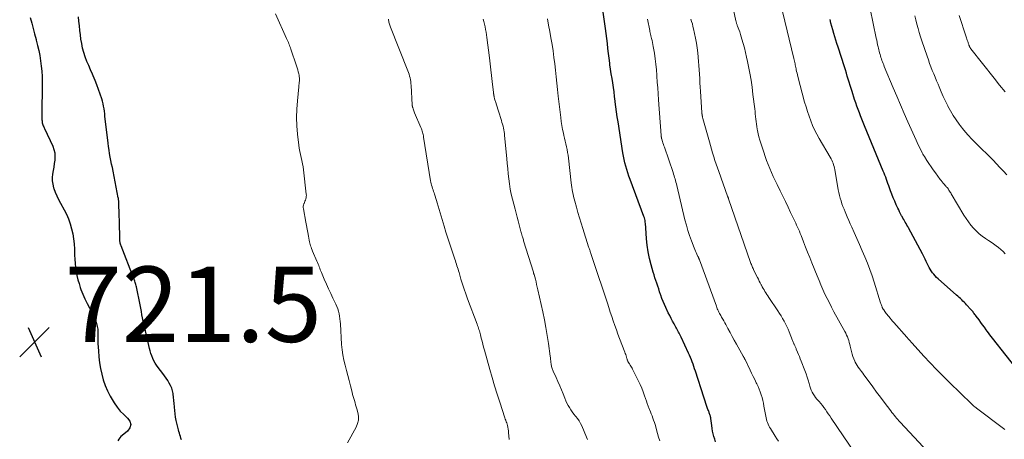
# Model space of a CAD drawing. Units: feet. Extents: x 2020000 to 2025000, y 535000 to 540000.
# Drawn here: x 2021203 to 2021464, y 537421 to 537533 of the extents above; entities that cross this region are included whole.
import ezdxf

# ---------------------------------------------------------------- set-up
doc = ezdxf.new("R2010")
doc.units = ezdxf.units.FT
doc.header["$LTSCALE"] = 100
doc.header["$MEASUREMENT"] = 0
for name, color, linetype, lineweight in [('CONTOUR INDEX', 32, 'Continuous', 25), ('CONTOUR INTERMEDIATE', 40, 'Continuous', 15), ('SPOT ELEVATION', 7, 'Continuous', 15)]:
    doc.layers.add(name, color=color, linetype=linetype, lineweight=lineweight)
doc.styles.add('slant', font='romans.shx', dxfattribs={"oblique": 14.999978})

# ---------------------------------------------------------------- blocks, each defined once
blk = doc.blocks.new('SPOT')
at = {"layer": 'SPOT ELEVATION', "lineweight": 25}
for p, q in [((-3.95, -3.95), (3.86, 3.85)), ((-1.67, 3.81), (1.74, -3.97))]:
    blk.add_line(p, q, dxfattribs=at)

msp = doc.modelspace()

# ---------------------------------------------------------------- linework, layer by layer
at = {"layer": 'CONTOUR INDEX', "flags": 128}
for points, elevation in [([(2021387.78, 537420.52), (2021387.53, 537421.2), (2021387.3, 537421.9), (2021387.13, 537422.62), (2021386.97, 537423.34), (2021386.84, 537424.06), (2021386.74, 537424.79), (2021386.53, 537426.66), (2021386.49, 537426.88), (2021386.45, 537427.09), (2021386.4, 537427.31), (2021386.34, 537427.52), (2021386.27, 537427.73), (2021386.19, 537427.94), (2021386.11, 537428.14), (2021386.03, 537428.35), (2021385.96, 537428.5), (2021385.85, 537428.79), (2021385.74, 537429.07), (2021385.63, 537429.36), (2021385.53, 537429.64), (2021385.36, 537430.16), (2021385.18, 537430.7), (2021385, 537431.25), (2021384.83, 537431.8), (2021384.65, 537432.35), (2021382.41, 537439.27), (2021382.21, 537439.87), (2021382.01, 537440.48), (2021381.8, 537441.08), (2021381.6, 537441.68), (2021381.38, 537442.28), (2021381.14, 537442.88), (2021380.89, 537443.46), (2021380.63, 537444.04), (2021378.65, 537448.29), (2021378.49, 537448.63), (2021378.32, 537448.96), (2021378.15, 537449.3), (2021377.97, 537449.63), (2021377.79, 537449.96), (2021377.61, 537450.29), (2021377.42, 537450.62), (2021377.24, 537450.95), (2021376.79, 537451.76), (2021376.38, 537452.5), (2021375.99, 537453.24), (2021375.61, 537453.99), (2021375.23, 537454.74), (2021374.57, 537456.09), (2021374.2, 537456.9), (2021373.85, 537457.72), (2021373.54, 537458.55), (2021373.24, 537459.38), (2021373.18, 537459.59), (2021372.93, 537460.33), (2021372.69, 537461.07), (2021372.44, 537461.81), (2021372.19, 537462.55), (2021371.94, 537463.29), (2021371.7, 537464.03), (2021371.47, 537464.78), (2021371.24, 537465.52), (2021370.68, 537467.43), (2021370.23, 537469.15), (2021369.87, 537470.88), (2021369.63, 537472.63), (2021369.46, 537474.39), (2021369.3, 537477.29), (2021369.27, 537477.67), (2021369.24, 537478.05), (2021369.19, 537478.43), (2021369.14, 537478.8), (2021369.08, 537479.18), (2021369, 537479.54), (2021368.89, 537479.91), (2021368.77, 537480.27), (2021365.12, 537490.13), (2021364.81, 537490.99), (2021364.52, 537491.86), (2021364.24, 537492.73), (2021363.98, 537493.61), (2021363.75, 537494.49), (2021363.54, 537495.38), (2021363.36, 537496.28), (2021363.2, 537497.18), (2021361.92, 537505.4), (2021361.72, 537506.71), (2021361.53, 537508.03), (2021361.35, 537509.35), (2021361.19, 537510.68), (2021361.16, 537510.9), (2021361.01, 537512.11), (2021360.86, 537513.32), (2021360.68, 537514.53), (2021360.5, 537515.73), (2021360.32, 537516.94), (2021360.13, 537518.14), (2021359.96, 537519.35), (2021359.78, 537520.55), (2021359.72, 537520.95), (2021359.54, 537522.26), (2021359.37, 537523.57), (2021359.22, 537524.88), (2021359.09, 537526.19), (2021358.95, 537527.51), (2021358.8, 537528.82), (2021358.63, 537530.13), (2021358.45, 537531.43), (2021358, 537534.52)], 740), ([(2021206.13, 537533.08), (2021206.51, 537531.62), (2021206.9, 537530.17), (2021207.29, 537528.71), (2021207.69, 537527.26), (2021207.74, 537527.05), (2021208.09, 537525.69), (2021208.4, 537524.34), (2021208.66, 537522.97), (2021208.89, 537521.59), (2021209.06, 537520.21), (2021209.19, 537518.82), (2021209.26, 537517.43), (2021209.28, 537516.04), (2021209.22, 537506.73), (2021209.22, 537506.46), (2021209.22, 537506.19), (2021209.24, 537505.92), (2021209.25, 537505.65), (2021209.28, 537505.39), (2021209.33, 537505.12), (2021209.4, 537504.87), (2021209.48, 537504.61), (2021209.59, 537504.35), (2021209.7, 537504.1), (2021209.81, 537503.85), (2021209.92, 537503.6), (2021212.09, 537498.98), (2021212.42, 537498.09), (2021212.63, 537497.18), (2021212.69, 537496.25), (2021212.64, 537495.3), (2021212.63, 537495.23), (2021212.49, 537494.31), (2021212.35, 537493.38), (2021212.2, 537492.46), (2021212.04, 537491.54), (2021211.95, 537490.62), (2021211.95, 537489.71), (2021212.09, 537488.82), (2021212.32, 537487.93), (2021212.4, 537487.69), (2021212.77, 537486.7), (2021213.17, 537485.73), (2021213.63, 537484.78), (2021214.12, 537483.84), (2021215.09, 537482.09), (2021215.71, 537480.87), (2021216.26, 537479.63), (2021216.71, 537478.34), (2021217.1, 537477.03), (2021217.39, 537475.7), (2021217.63, 537474.36), (2021217.77, 537473), (2021217.85, 537471.64), (2021217.88, 537470.05), (2021217.93, 537468.95), (2021218.01, 537467.85), (2021218.14, 537466.76), (2021218.3, 537465.67), (2021218.51, 537464.59), (2021218.76, 537463.51), (2021219.06, 537462.46), (2021219.4, 537461.41), (2021219.57, 537460.93), (2021220.06, 537459.67), (2021220.59, 537458.42), (2021221.18, 537457.2), (2021221.82, 537456.01), (2021222.5, 537454.8), (2021222.86, 537454.09), (2021223.19, 537453.38), (2021223.46, 537452.64), (2021223.71, 537451.89), (2021223.88, 537451.13), (2021224.02, 537450.35), (2021224.07, 537449.57), (2021224.08, 537448.79), (2021224.07, 537448.45), (2021224.05, 537447.49), (2021224.06, 537446.54), (2021224.11, 537445.58), (2021224.18, 537444.63), (2021224.32, 537443.03), (2021224.51, 537441.48), (2021224.76, 537439.94), (2021225.1, 537438.42), (2021225.5, 537436.9), (2021226, 537435.43), (2021226.59, 537433.99), (2021227.29, 537432.6), (2021228.07, 537431.25), (2021228.35, 537430.82), (2021229.13, 537429.71), (2021229.98, 537428.66), (2021230.92, 537427.7), (2021231.93, 537426.79), (2021232.5, 537425.93), (2021232.75, 537425.07), (2021232.5, 537424.21), (2021231.93, 537423.34), (2021230.5, 537422.17), (2021230.17, 537421.86), (2021229.87, 537421.53), (2021229.61, 537421.17), (2021229.37, 537420.78)], 720), ([(2021246.21, 537421.06), (2021246.07, 537421.49), (2021245.92, 537421.92), (2021245.78, 537422.36), (2021245.65, 537422.8), (2021245.53, 537423.24), (2021245.43, 537423.68), (2021244.85, 537426.17), (2021244.67, 537427.05), (2021244.52, 537427.92), (2021244.42, 537428.8), (2021244.34, 537429.69), (2021244.34, 537429.8), (2021244.28, 537430.63), (2021244.2, 537431.47), (2021244.11, 537432.3), (2021244, 537433.12), (2021243.97, 537433.28), (2021243.82, 537434.02), (2021243.62, 537434.73), (2021243.33, 537435.42), (2021242.99, 537436.09), (2021242.59, 537436.73), (2021242.18, 537437.37), (2021241.75, 537437.98), (2021241.29, 537438.59), (2021240.02, 537440.22), (2021239.62, 537440.79), (2021239.24, 537441.38), (2021238.9, 537441.99), (2021238.6, 537442.63), (2021238.34, 537443.28), (2021238.1, 537443.94), (2021237.9, 537444.61), (2021237.72, 537445.29), (2021236.65, 537449.93), (2021236.46, 537450.78), (2021236.27, 537451.64), (2021236.09, 537452.5), (2021235.92, 537453.36), (2021235.75, 537454.22), (2021235.59, 537455.08), (2021235.41, 537455.94), (2021235.24, 537456.8), (2021234.27, 537461.58), (2021234.2, 537461.89), (2021234.13, 537462.2), (2021234.04, 537462.51), (2021233.95, 537462.81), (2021233.86, 537463.12), (2021233.75, 537463.42), (2021233.64, 537463.72), (2021233.53, 537464.01), (2021230.2, 537472.46), (2021230.12, 537472.7), (2021230.05, 537472.94), (2021229.99, 537473.18), (2021229.95, 537473.43), (2021229.92, 537473.68), (2021229.9, 537473.93), (2021229.89, 537474.18), (2021229.88, 537474.43), (2021229.85, 537476.07), (2021229.83, 537477.14), (2021229.8, 537478.2), (2021229.77, 537479.27), (2021229.74, 537480.34), (2021229.59, 537484.2), (2021229.59, 537484.33), (2021229.58, 537484.47), (2021229.56, 537484.6), (2021229.55, 537484.73), (2021229.53, 537484.87), (2021229.51, 537485), (2021229.48, 537485.13), (2021229.46, 537485.26), (2021228.07, 537492.33), (2021227.89, 537493.26), (2021227.71, 537494.18), (2021227.53, 537495.11), (2021227.35, 537496.03), (2021227.18, 537496.96), (2021227.02, 537497.89), (2021226.89, 537498.82), (2021226.77, 537499.75), (2021226.02, 537506.17), (2021225.94, 537506.84), (2021225.86, 537507.51), (2021225.77, 537508.19), (2021225.69, 537508.86), (2021225.58, 537509.53), (2021225.45, 537510.19), (2021225.28, 537510.84), (2021225.09, 537511.49), (2021224.69, 537512.7), (2021224.26, 537513.94), (2021223.81, 537515.18), (2021223.31, 537516.39), (2021222.79, 537517.6), (2021222.59, 537518.05), (2021222.09, 537519.18), (2021221.62, 537520.31), (2021221.16, 537521.45), (2021220.73, 537522.61), (2021220.35, 537523.77), (2021220.02, 537524.95), (2021219.77, 537526.15), (2021219.57, 537527.36), (2021219.43, 537528.47), (2021219.29, 537529.67), (2021219.15, 537530.87), (2021219.02, 537532.07), (2021218.9, 537533.27)], 720), ([(2021468.37, 537438.82), (2021461.17, 537448.01), (2021460.82, 537448.47), (2021460.47, 537448.92), (2021460.12, 537449.38), (2021459.78, 537449.85), (2021459.51, 537450.23), (2021459.03, 537450.88), (2021458.55, 537451.54), (2021458.07, 537452.19), (2021457.59, 537452.85), (2021456.85, 537453.86), (2021456.68, 537454.08), (2021456.52, 537454.31), (2021456.34, 537454.53), (2021456.17, 537454.75), (2021456, 537454.97), (2021455.82, 537455.18), (2021455.63, 537455.4), (2021455.45, 537455.6), (2021454.29, 537456.86), (2021453.98, 537457.2), (2021453.66, 537457.53), (2021453.34, 537457.85), (2021453.01, 537458.17), (2021452.68, 537458.49), (2021452.34, 537458.8), (2021452, 537459.11), (2021451.66, 537459.41), (2021446.74, 537463.75), (2021446.33, 537464.13), (2021445.95, 537464.52), (2021445.59, 537464.94), (2021445.24, 537465.37), (2021444.92, 537465.82), (2021444.62, 537466.28), (2021444.36, 537466.76), (2021444.11, 537467.26), (2021443.94, 537467.63), (2021443.61, 537468.32), (2021443.28, 537469), (2021442.94, 537469.68), (2021442.59, 537470.35), (2021438.9, 537477.27), (2021438.69, 537477.64), (2021438.49, 537478.02), (2021438.27, 537478.39), (2021438.05, 537478.76), (2021437.84, 537479.13), (2021437.62, 537479.5), (2021437.41, 537479.87), (2021437.21, 537480.25), (2021437.07, 537480.49), (2021436.81, 537480.99), (2021436.55, 537481.5), (2021436.3, 537482.01), (2021436.06, 537482.52), (2021435.66, 537483.41), (2021435.25, 537484.32), (2021434.86, 537485.25), (2021434.49, 537486.18), (2021434.14, 537487.12), (2021433.86, 537487.9), (2021433.65, 537488.45), (2021433.45, 537489.01), (2021433.26, 537489.57), (2021433.06, 537490.12), (2021432.86, 537490.68), (2021432.66, 537491.23), (2021432.44, 537491.78), (2021432.22, 537492.33), (2021427.26, 537504.38), (2021426.91, 537505.24), (2021426.56, 537506.1), (2021426.21, 537506.96), (2021425.87, 537507.82), (2021425.54, 537508.69), (2021425.21, 537509.56), (2021424.91, 537510.43), (2021424.62, 537511.31), (2021423.95, 537513.44), (2021423.7, 537514.25), (2021423.44, 537515.07), (2021423.19, 537515.89), (2021422.94, 537516.71), (2021422.68, 537517.53), (2021422.43, 537518.35), (2021422.17, 537519.16), (2021421.91, 537519.98), (2021420.23, 537525.25), (2021419.94, 537526.16), (2021419.66, 537527.06), (2021419.39, 537527.97), (2021419.13, 537528.88), (2021418.87, 537529.8), (2021418.61, 537530.71), (2021418.35, 537531.62), (2021418.1, 537532.54)], 760)]:
    msp.add_lwpolyline(points, dxfattribs=dict(at, elevation=elevation))
at = {"layer": 'CONTOUR INTERMEDIATE', "flags": 128}
for points, elevation in [([(2021290.22, 537420.2), (2021292.52, 537424.36), (2021292.9, 537425.31), (2021293.13, 537426.28), (2021293.13, 537427.27), (2021292.97, 537428.28), (2021292.7, 537429.22), (2021292.54, 537429.78), (2021292.38, 537430.33), (2021292.21, 537430.88), (2021292.04, 537431.43), (2021291.87, 537431.98), (2021291.71, 537432.53), (2021291.56, 537433.09), (2021291.42, 537433.64), (2021291.01, 537435.37), (2021290.67, 537436.74), (2021290.32, 537438.1), (2021289.96, 537439.45), (2021289.58, 537440.81), (2021289.24, 537442.17), (2021288.96, 537443.54), (2021288.77, 537444.92), (2021288.64, 537446.32), (2021288.32, 537451.77), (2021288.26, 537452.45), (2021288.2, 537453.12), (2021288.11, 537453.79), (2021288, 537454.46), (2021287.85, 537455.12), (2021287.67, 537455.77), (2021287.43, 537456.39), (2021287.16, 537457.01), (2021286.37, 537458.59), (2021285.77, 537459.84), (2021285.18, 537461.09), (2021284.62, 537462.35), (2021284.07, 537463.61), (2021283.32, 537465.41), (2021283.16, 537465.79), (2021283.01, 537466.16), (2021282.86, 537466.54), (2021282.72, 537466.92), (2021282.58, 537467.29), (2021282.43, 537467.67), (2021282.27, 537468.04), (2021282.11, 537468.41), (2021280.96, 537471.04), (2021280.81, 537471.39), (2021280.67, 537471.75), (2021280.55, 537472.11), (2021280.44, 537472.48), (2021280.35, 537472.85), (2021280.25, 537473.23), (2021280.17, 537473.6), (2021280.09, 537473.98), (2021279.87, 537475.08), (2021279.69, 537476.01), (2021279.51, 537476.94), (2021279.34, 537477.87), (2021279.16, 537478.8), (2021278.53, 537482.31), (2021278.5, 537482.65), (2021278.5, 537482.99), (2021278.57, 537483.33), (2021278.68, 537483.66), (2021278.7, 537483.7), (2021278.83, 537484.01), (2021278.95, 537484.31), (2021279.06, 537484.62), (2021279.17, 537484.94), (2021279.25, 537485.25), (2021279.3, 537485.57), (2021279.31, 537485.9), (2021279.3, 537486.22), (2021278.57, 537492.63), (2021278.45, 537493.46), (2021278.32, 537494.29), (2021278.14, 537495.11), (2021277.95, 537495.92), (2021277.75, 537496.73), (2021277.58, 537497.55), (2021277.44, 537498.37), (2021277.32, 537499.2), (2021276.97, 537502.09), (2021276.78, 537504.32), (2021276.69, 537506.55), (2021276.75, 537508.78), (2021276.92, 537511.01), (2021277.32, 537514.71), (2021277.36, 537515.09), (2021277.4, 537515.48), (2021277.44, 537515.86), (2021277.47, 537516.24), (2021277.49, 537516.63), (2021277.48, 537517.01), (2021277.44, 537517.39), (2021277.37, 537517.77), (2021277.3, 537518.11), (2021277.16, 537518.65), (2021277.02, 537519.19), (2021276.86, 537519.73), (2021276.69, 537520.27), (2021275.22, 537524.64), (2021275.1, 537525), (2021274.97, 537525.36), (2021274.83, 537525.72), (2021274.69, 537526.07), (2021274.55, 537526.43), (2021274.4, 537526.78), (2021274.25, 537527.13), (2021274.09, 537527.48), (2021271.11, 537534.08)], 724), ([(2021446.48, 537415.19), (2021436.71, 537425.69), (2021436.38, 537426.05), (2021436.05, 537426.41), (2021435.73, 537426.78), (2021435.42, 537427.15), (2021435.11, 537427.53), (2021434.8, 537427.91), (2021434.5, 537428.3), (2021434.21, 537428.69), (2021432.47, 537431), (2021431.46, 537432.35), (2021430.46, 537433.69), (2021429.46, 537435.04), (2021428.47, 537436.4), (2021427.08, 537438.3), (2021426.78, 537438.7), (2021426.48, 537439.11), (2021426.17, 537439.5), (2021425.87, 537439.9), (2021425.57, 537440.3), (2021425.29, 537440.72), (2021425.04, 537441.15), (2021424.8, 537441.59), (2021424.65, 537441.9), (2021424.37, 537442.52), (2021424.13, 537443.15), (2021423.93, 537443.79), (2021423.76, 537444.44), (2021423.47, 537445.83), (2021423.35, 537446.34), (2021423.21, 537446.85), (2021423.06, 537447.35), (2021422.88, 537447.85), (2021422.69, 537448.34), (2021422.48, 537448.82), (2021422.26, 537449.3), (2021422.01, 537449.77), (2021419.14, 537455.02), (2021418.52, 537456.18), (2021417.92, 537457.35), (2021417.34, 537458.52), (2021416.77, 537459.71), (2021416.23, 537460.91), (2021415.7, 537462.11), (2021415.18, 537463.32), (2021414.68, 537464.54), (2021413.28, 537468.02), (2021412.73, 537469.41), (2021412.17, 537470.8), (2021411.62, 537472.18), (2021411.07, 537473.57), (2021410.42, 537475.24), (2021410.19, 537475.79), (2021409.97, 537476.35), (2021409.74, 537476.89), (2021409.5, 537477.44), (2021409.26, 537477.99), (2021409.01, 537478.53), (2021408.76, 537479.07), (2021408.5, 537479.61), (2021407.65, 537481.38), (2021406.97, 537482.8), (2021406.28, 537484.22), (2021405.6, 537485.64), (2021404.91, 537487.05), (2021404.06, 537488.81), (2021403.56, 537489.85), (2021403.07, 537490.9), (2021402.6, 537491.95), (2021402.14, 537493.01), (2021401.7, 537494.07), (2021401.28, 537495.15), (2021400.89, 537496.23), (2021400.52, 537497.32), (2021399.75, 537499.74), (2021399.5, 537500.57), (2021399.27, 537501.4), (2021399.07, 537502.25), (2021398.89, 537503.09), (2021398.82, 537503.46), (2021398.71, 537504.13), (2021398.6, 537504.8), (2021398.51, 537505.48), (2021398.44, 537506.15), (2021398.37, 537506.83), (2021398.3, 537507.5), (2021398.22, 537508.18), (2021398.14, 537508.85), (2021397.68, 537512.69), (2021397.43, 537514.56), (2021397.16, 537516.42), (2021396.84, 537518.27), (2021396.5, 537520.12), (2021396.26, 537521.38), (2021396, 537522.59), (2021395.72, 537523.81), (2021395.42, 537525.02), (2021395.09, 537526.22), (2021394.77, 537527.32), (2021394.58, 537527.97), (2021394.38, 537528.61), (2021394.16, 537529.24), (2021393.93, 537529.87), (2021393.59, 537530.78), (2021393.52, 537530.95), (2021393.46, 537531.13), (2021393.4, 537531.31), (2021393.34, 537531.48), (2021393.29, 537531.66), (2021393.24, 537531.84), (2021393.19, 537532.02), (2021393.15, 537532.2), (2021392.51, 537535.15)], 752), ([(2021464.41, 537423.73), (2021463.69, 537424.26), (2021457.29, 537429.14), (2021457.15, 537429.25), (2021457.02, 537429.35), (2021456.88, 537429.46), (2021456.74, 537429.56), (2021456.61, 537429.67), (2021456.47, 537429.77), (2021456.34, 537429.88), (2021456.21, 537429.99), (2021456.18, 537430.02), (2021456.03, 537430.14), (2021455.89, 537430.27), (2021455.75, 537430.4), (2021455.61, 537430.53), (2021449.73, 537436.27), (2021448, 537437.98), (2021446.3, 537439.71), (2021444.63, 537441.47), (2021442.97, 537443.25), (2021439.85, 537446.67), (2021439.77, 537446.75), (2021439.7, 537446.84), (2021439.62, 537446.92), (2021439.55, 537447.01), (2021439.43, 537447.16), (2021439.34, 537447.26), (2021439.03, 537447.6), (2021438.89, 537447.75), (2021438.75, 537447.91), (2021438.61, 537448.07), (2021438.47, 537448.22), (2021435.04, 537452.13), (2021434.69, 537452.53), (2021434.35, 537452.93), (2021434, 537453.34), (2021433.66, 537453.74), (2021433.42, 537454.03), (2021433.21, 537454.29), (2021433, 537454.56), (2021432.79, 537454.83), (2021432.59, 537455.1), (2021432.33, 537455.47), (2021432.26, 537455.57), (2021432.2, 537455.66), (2021432.14, 537455.76), (2021432.09, 537455.85), (2021432.03, 537455.95), (2021431.98, 537456.06), (2021431.93, 537456.16), (2021431.89, 537456.27), (2021431.8, 537456.5), (2021431.72, 537456.72), (2021431.64, 537456.95), (2021431.56, 537457.18), (2021431.49, 537457.4), (2021429.79, 537462.85), (2021429.23, 537464.54), (2021428.64, 537466.22), (2021428.01, 537467.89), (2021427.34, 537469.54), (2021427.32, 537469.58), (2021426.63, 537471.21), (2021425.93, 537472.82), (2021425.22, 537474.44), (2021424.5, 537476.05), (2021423.88, 537477.43), (2021423.47, 537478.35), (2021423.07, 537479.26), (2021422.67, 537480.18), (2021422.28, 537481.1), (2021422.1, 537481.53), (2021421.81, 537482.24), (2021421.53, 537482.96), (2021421.27, 537483.68), (2021421.03, 537484.4), (2021420.8, 537485.14), (2021420.61, 537485.87), (2021420.44, 537486.62), (2021420.29, 537487.37), (2021419.38, 537492.71), (2021419.29, 537493.14), (2021419.19, 537493.56), (2021419.06, 537493.98), (2021418.92, 537494.4), (2021418.76, 537494.8), (2021418.58, 537495.2), (2021418.38, 537495.59), (2021418.17, 537495.98), (2021415.26, 537500.98), (2021414.63, 537502.12), (2021414.03, 537503.28), (2021413.5, 537504.46), (2021413, 537505.66), (2021412.54, 537506.89), (2021412.12, 537508.12), (2021411.74, 537509.36), (2021411.38, 537510.61), (2021409.57, 537517.42), (2021409.46, 537517.87), (2021409.35, 537518.32), (2021409.25, 537518.77), (2021409.15, 537519.23), (2021409.1, 537519.46), (2021409.03, 537519.8), (2021408.96, 537520.14), (2021408.89, 537520.48), (2021408.82, 537520.82), (2021408.75, 537521.16), (2021408.68, 537521.5), (2021408.6, 537521.84), (2021408.52, 537522.18), (2021405.47, 537534.71)], 756), ([(2021464.52, 537470.38), (2021463.97, 537470.97), (2021463.38, 537471.52), (2021462.75, 537472.04), (2021462.1, 537472.52), (2021461.45, 537473), (2021460.78, 537473.47), (2021460.11, 537473.92), (2021459.3, 537474.45), (2021458.44, 537475.06), (2021457.62, 537475.72), (2021456.85, 537476.44), (2021456.11, 537477.2), (2021455.43, 537478.01), (2021454.78, 537478.85), (2021454.18, 537479.72), (2021453.61, 537480.61), (2021450.25, 537486.28), (2021450.1, 537486.53), (2021449.95, 537486.78), (2021449.79, 537487.03), (2021449.63, 537487.27), (2021449.47, 537487.52), (2021449.38, 537487.64), (2021449.3, 537487.76), (2021449.2, 537487.87), (2021449.11, 537487.98), (2021449.01, 537488.09), (2021448.91, 537488.2), (2021448.81, 537488.3), (2021448.71, 537488.41), (2021448.34, 537488.82), (2021448.06, 537489.14), (2021447.79, 537489.47), (2021447.53, 537489.8), (2021447.27, 537490.14), (2021446.02, 537491.86), (2021445.44, 537492.67), (2021444.88, 537493.48), (2021444.33, 537494.3), (2021443.79, 537495.14), (2021443.11, 537496.2), (2021442.92, 537496.51), (2021442.74, 537496.82), (2021442.56, 537497.13), (2021442.4, 537497.45), (2021442.1, 537498.03), (2021441.79, 537498.64), (2021441.49, 537499.26), (2021441.2, 537499.88), (2021440.92, 537500.5), (2021438.74, 537505.4), (2021437.75, 537507.65), (2021436.77, 537509.91), (2021435.8, 537512.17), (2021434.85, 537514.44), (2021432.47, 537520.12), (2021432.32, 537520.51), (2021432.16, 537520.9), (2021432.01, 537521.29), (2021431.87, 537521.68), (2021431.73, 537522.08), (2021431.6, 537522.47), (2021431.47, 537522.87), (2021431.35, 537523.27), (2021431.35, 537523.29), (2021431.23, 537523.7), (2021431.12, 537524.12), (2021431.02, 537524.53), (2021430.92, 537524.95), (2021430.85, 537525.28), (2021430.72, 537525.87), (2021430.6, 537526.45), (2021430.47, 537527.04), (2021430.35, 537527.62), (2021428.73, 537535.39)], 764), ([(2021333.1, 537421.13), (2021332.92, 537422.97), (2021332.86, 537423.43), (2021332.79, 537423.89), (2021332.7, 537424.35), (2021332.59, 537424.8), (2021332.41, 537425.49), (2021332.38, 537425.6), (2021332.34, 537425.7), (2021332.3, 537425.81), (2021332.26, 537425.92), (2021332.22, 537426.02), (2021332.18, 537426.13), (2021332.14, 537426.23), (2021332.09, 537426.34), (2021332.08, 537426.38), (2021332.03, 537426.51), (2021331.98, 537426.63), (2021331.94, 537426.76), (2021331.89, 537426.89), (2021330.55, 537430.97), (2021329.85, 537433.15), (2021329.17, 537435.33), (2021328.53, 537437.52), (2021327.91, 537439.72), (2021326.52, 537444.82), (2021326.3, 537445.62), (2021326.09, 537446.42), (2021325.88, 537447.22), (2021325.68, 537448.02), (2021325.46, 537448.9), (2021325.37, 537449.26), (2021325.27, 537449.62), (2021325.16, 537449.98), (2021325.05, 537450.33), (2021324.94, 537450.69), (2021324.82, 537451.04), (2021324.69, 537451.39), (2021324.56, 537451.74), (2021322.04, 537458.44), (2021321.56, 537459.73), (2021321.11, 537461.04), (2021320.69, 537462.35), (2021320.29, 537463.67), (2021319.78, 537465.42), (2021319.65, 537465.87), (2021319.51, 537466.32), (2021319.37, 537466.77), (2021319.23, 537467.22), (2021319.09, 537467.66), (2021318.95, 537468.11), (2021318.8, 537468.55), (2021318.65, 537469), (2021317.85, 537471.31), (2021317.31, 537472.91), (2021316.78, 537474.52), (2021316.28, 537476.13), (2021315.8, 537477.75), (2021313.99, 537483.92), (2021313.82, 537484.5), (2021313.64, 537485.07), (2021313.46, 537485.64), (2021313.27, 537486.21), (2021313.16, 537486.55), (2021313.02, 537486.94), (2021312.89, 537487.34), (2021312.76, 537487.74), (2021312.63, 537488.14), (2021312.52, 537488.55), (2021312.41, 537488.95), (2021312.32, 537489.36), (2021312.25, 537489.78), (2021310.39, 537501.35), (2021310.33, 537501.67), (2021310.27, 537502), (2021310.2, 537502.32), (2021310.12, 537502.64), (2021310.02, 537502.96), (2021309.92, 537503.27), (2021309.81, 537503.58), (2021309.68, 537503.89), (2021308.01, 537507.8), (2021307.9, 537508.05), (2021307.8, 537508.31), (2021307.7, 537508.57), (2021307.61, 537508.84), (2021307.49, 537509.18), (2021307.46, 537509.27), (2021307.44, 537509.36), (2021307.42, 537509.46), (2021307.4, 537509.55), (2021307.39, 537509.65), (2021307.38, 537509.74), (2021307.37, 537509.84), (2021307.36, 537509.93), (2021307.08, 537515.07), (2021307.04, 537515.57), (2021306.99, 537516.07), (2021306.9, 537516.56), (2021306.8, 537517.05), (2021306.68, 537517.54), (2021306.54, 537518.02), (2021306.38, 537518.49), (2021306.2, 537518.96), (2021301.61, 537530.56), (2021301.52, 537530.82), (2021301.43, 537531.07), (2021301.34, 537531.33), (2021301.26, 537531.6), (2021301.19, 537531.86), (2021301.14, 537532.13), (2021301.09, 537532.4), (2021301.06, 537532.67)], 728), ([(2021353.86, 537421.15), (2021353.6, 537421.76), (2021352.3, 537424.72), (2021351.97, 537425.39), (2021351.6, 537426.03), (2021351.18, 537426.65), (2021350.72, 537427.24), (2021350.65, 537427.32), (2021350.22, 537427.86), (2021349.8, 537428.41), (2021349.4, 537428.99), (2021349.03, 537429.57), (2021348.68, 537430.17), (2021348.35, 537430.78), (2021348.06, 537431.41), (2021347.79, 537432.05), (2021347.34, 537433.19), (2021346.9, 537434.28), (2021346.45, 537435.38), (2021345.98, 537436.46), (2021345.51, 537437.55), (2021344.76, 537439.24), (2021344.66, 537439.48), (2021344.56, 537439.71), (2021344.48, 537439.95), (2021344.39, 537440.19), (2021344.32, 537440.44), (2021344.26, 537440.68), (2021344.21, 537440.93), (2021344.18, 537441.18), (2021344.14, 537441.52), (2021344.08, 537441.94), (2021344.03, 537442.37), (2021343.98, 537442.79), (2021343.92, 537443.21), (2021343.46, 537446.59), (2021343.15, 537448.7), (2021342.8, 537450.8), (2021342.41, 537452.89), (2021341.97, 537454.98), (2021340.68, 537460.84), (2021340.52, 537461.54), (2021340.35, 537462.24), (2021340.18, 537462.94), (2021340, 537463.63), (2021339.67, 537464.86), (2021339.64, 537464.94), (2021339.62, 537465.02), (2021339.6, 537465.11), (2021339.58, 537465.19), (2021339.55, 537465.27), (2021339.53, 537465.35), (2021339.5, 537465.43), (2021339.48, 537465.51), (2021336.9, 537473.86), (2021336.82, 537474.11), (2021336.75, 537474.35), (2021336.67, 537474.6), (2021336.59, 537474.84), (2021336.54, 537475.02), (2021336.49, 537475.18), (2021336.45, 537475.33), (2021336.4, 537475.49), (2021336.36, 537475.65), (2021336.32, 537475.81), (2021336.28, 537475.97), (2021336.23, 537476.12), (2021336.19, 537476.28), (2021335.72, 537478.05), (2021335.44, 537479.09), (2021335.17, 537480.14), (2021334.9, 537481.18), (2021334.63, 537482.22), (2021333.94, 537484.91), (2021333.63, 537486.24), (2021333.36, 537487.57), (2021333.15, 537488.92), (2021332.97, 537490.27), (2021332.83, 537491.63), (2021332.69, 537492.99), (2021332.56, 537494.35), (2021332.43, 537495.71), (2021331.85, 537501.76), (2021331.8, 537502.26), (2021331.73, 537502.76), (2021331.64, 537503.26), (2021331.54, 537503.75), (2021331.43, 537504.25), (2021331.3, 537504.74), (2021331.16, 537505.22), (2021331.02, 537505.71), (2021330.22, 537508.21), (2021330.04, 537508.78), (2021329.86, 537509.35), (2021329.69, 537509.93), (2021329.51, 537510.51), (2021329.28, 537511.28), (2021329.22, 537511.47), (2021329.17, 537511.66), (2021329.12, 537511.86), (2021329.08, 537512.05), (2021329.05, 537512.2), (2021329.03, 537512.32), (2021329, 537512.45), (2021328.98, 537512.58), (2021328.97, 537512.7), (2021328.95, 537512.83), (2021328.94, 537512.96), (2021328.92, 537513.08), (2021328.91, 537513.21), (2021328.57, 537516.1), (2021328.39, 537517.67), (2021328.2, 537519.24), (2021328.02, 537520.81), (2021327.82, 537522.38), (2021327.16, 537527.81), (2021327.06, 537528.51), (2021326.95, 537529.21), (2021326.83, 537529.91), (2021326.69, 537530.6), (2021326.53, 537531.29), (2021326.37, 537531.99), (2021326.21, 537532.68)], 732), ([(2021373, 537420.74), (2021372.68, 537421.72), (2021372.39, 537422.7), (2021372.11, 537423.68), (2021371.9, 537424.5), (2021371.73, 537425.08), (2021371.55, 537425.65), (2021371.36, 537426.22), (2021371.15, 537426.79), (2021370.93, 537427.35), (2021370.71, 537427.91), (2021370.48, 537428.47), (2021370.26, 537429.04), (2021370.17, 537429.26), (2021369.91, 537429.94), (2021369.66, 537430.62), (2021369.42, 537431.3), (2021369.18, 537431.99), (2021368.96, 537432.69), (2021368.59, 537433.72), (2021368.2, 537434.73), (2021367.76, 537435.73), (2021367.29, 537436.72), (2021365.77, 537439.75), (2021365.62, 537440.02), (2021365.47, 537440.29), (2021365.31, 537440.56), (2021365.15, 537440.83), (2021364.93, 537441.17), (2021364.87, 537441.26), (2021364.82, 537441.35), (2021364.76, 537441.44), (2021364.7, 537441.53), (2021364.64, 537441.62), (2021364.59, 537441.71), (2021364.55, 537441.8), (2021364.5, 537441.9), (2021364.47, 537441.98), (2021364.42, 537442.13), (2021364.37, 537442.27), (2021364.32, 537442.41), (2021364.28, 537442.56), (2021364.17, 537442.95), (2021364.07, 537443.28), (2021363.97, 537443.62), (2021363.85, 537443.95), (2021363.73, 537444.29), (2021362.34, 537447.89), (2021361.9, 537449.05), (2021361.47, 537450.22), (2021361.06, 537451.38), (2021360.65, 537452.56), (2021360.25, 537453.73), (2021359.86, 537454.91), (2021359.47, 537456.09), (2021359.09, 537457.27), (2021357.81, 537461.28), (2021357.65, 537461.79), (2021357.48, 537462.31), (2021357.3, 537462.82), (2021357.13, 537463.34), (2021356.95, 537463.85), (2021356.77, 537464.37), (2021356.6, 537464.88), (2021356.42, 537465.4), (2021354.72, 537470.48), (2021354.64, 537470.7), (2021354.57, 537470.93), (2021354.49, 537471.15), (2021354.42, 537471.38), (2021354.35, 537471.6), (2021354.27, 537471.82), (2021354.2, 537472.05), (2021354.13, 537472.27), (2021352.57, 537477.13), (2021352.13, 537478.53), (2021351.7, 537479.93), (2021351.29, 537481.34), (2021350.88, 537482.75), (2021350.43, 537484.38), (2021350.27, 537484.98), (2021350.12, 537485.58), (2021349.99, 537486.18), (2021349.86, 537486.79), (2021349.75, 537487.4), (2021349.65, 537488.01), (2021349.57, 537488.63), (2021349.49, 537489.24), (2021348.77, 537495.75), (2021348.67, 537496.51), (2021348.55, 537497.28), (2021348.42, 537498.04), (2021348.26, 537498.8), (2021348.1, 537499.55), (2021347.93, 537500.31), (2021347.75, 537501.06), (2021347.58, 537501.81), (2021347.45, 537502.36), (2021347.22, 537503.39), (2021347.02, 537504.43), (2021346.86, 537505.47), (2021346.73, 537506.52), (2021346.08, 537512.25), (2021345.89, 537513.96), (2021345.7, 537515.66), (2021345.52, 537517.37), (2021345.33, 537519.08), (2021345.14, 537520.79), (2021344.93, 537522.5), (2021344.69, 537524.2), (2021344.44, 537525.9), (2021344.43, 537525.94), (2021344.15, 537527.65), (2021343.85, 537529.37), (2021343.52, 537531.07), (2021343.18, 537532.77)], 736), ([(2021404.45, 537420.67), (2021404.01, 537421.32), (2021403.59, 537421.97), (2021402.3, 537424), (2021402.08, 537424.38), (2021401.87, 537424.77), (2021401.69, 537425.18), (2021401.53, 537425.59), (2021401.39, 537426.01), (2021401.26, 537426.44), (2021401.16, 537426.87), (2021401.07, 537427.31), (2021400.6, 537429.97), (2021400.46, 537430.73), (2021400.29, 537431.49), (2021400.09, 537432.24), (2021399.88, 537432.99), (2021399.63, 537433.73), (2021399.36, 537434.46), (2021399.05, 537435.17), (2021398.72, 537435.88), (2021398.57, 537436.16), (2021398.15, 537437.01), (2021397.73, 537437.85), (2021397.32, 537438.69), (2021396.91, 537439.54), (2021395.57, 537442.32), (2021395.51, 537442.43), (2021395.46, 537442.54), (2021395.4, 537442.65), (2021395.35, 537442.76), (2021395.29, 537442.87), (2021395.23, 537442.98), (2021395.18, 537443.09), (2021395.12, 537443.2), (2021393.31, 537446.44), (2021392.74, 537447.46), (2021392.18, 537448.48), (2021391.62, 537449.5), (2021391.06, 537450.53), (2021390.49, 537451.58), (2021390.22, 537452.08), (2021389.94, 537452.58), (2021389.67, 537453.08), (2021389.38, 537453.58), (2021389.16, 537453.98), (2021388.99, 537454.28), (2021388.83, 537454.58), (2021388.67, 537454.89), (2021388.52, 537455.2), (2021388.37, 537455.51), (2021388.23, 537455.82), (2021388.1, 537456.14), (2021387.98, 537456.46), (2021383.47, 537468.8), (2021383.43, 537468.91), (2021383.39, 537469.02), (2021383.35, 537469.13), (2021383.3, 537469.24), (2021383.26, 537469.35), (2021383.21, 537469.46), (2021383.16, 537469.56), (2021383.11, 537469.67), (2021382.81, 537470.28), (2021382.61, 537470.69), (2021382.43, 537471.11), (2021382.25, 537471.53), (2021382.08, 537471.95), (2021381.38, 537473.83), (2021380.89, 537475.21), (2021380.43, 537476.6), (2021380.03, 537478), (2021379.66, 537479.41), (2021377.48, 537488.51), (2021377.37, 537488.94), (2021377.26, 537489.37), (2021377.14, 537489.81), (2021377.02, 537490.24), (2021376.89, 537490.67), (2021376.76, 537491.09), (2021376.63, 537491.52), (2021376.49, 537491.95), (2021374.21, 537498.67), (2021374.08, 537499.04), (2021373.96, 537499.42), (2021373.83, 537499.8), (2021373.71, 537500.17), (2021373.51, 537500.79), (2021373.49, 537500.86), (2021373.47, 537500.93), (2021373.45, 537501), (2021373.44, 537501.08), (2021373.42, 537501.15), (2021373.41, 537501.23), (2021373.4, 537501.3), (2021373.39, 537501.38), (2021373.39, 537501.4), (2021373.38, 537501.49), (2021373.38, 537501.58), (2021373.37, 537501.67), (2021373.36, 537501.76), (2021372.67, 537511.23), (2021372.56, 537512.8), (2021372.44, 537514.38), (2021372.33, 537515.95), (2021372.21, 537517.53), (2021372.2, 537517.76), (2021372.07, 537519.22), (2021371.93, 537520.68), (2021371.74, 537522.13), (2021371.54, 537523.58), (2021371.25, 537525.41), (2021371.16, 537525.95), (2021371.06, 537526.48), (2021370.94, 537527.01), (2021370.81, 537527.53), (2021370.62, 537528.23), (2021370.58, 537528.41), (2021370.54, 537528.58), (2021370.49, 537528.76), (2021370.45, 537528.93), (2021370.42, 537529.11), (2021370.38, 537529.29), (2021370.34, 537529.47), (2021370.31, 537529.64), (2021369.73, 537532.67)], 744), ([(2021424.76, 537417.35), (2021418.4, 537426.79), (2021418.02, 537427.36), (2021417.64, 537427.92), (2021417.26, 537428.49), (2021416.87, 537429.06), (2021416.48, 537429.62), (2021416.07, 537430.17), (2021415.63, 537430.7), (2021415.18, 537431.21), (2021415.02, 537431.38), (2021414.64, 537431.81), (2021414.29, 537432.25), (2021413.96, 537432.71), (2021413.64, 537433.19), (2021413.37, 537433.68), (2021413.12, 537434.19), (2021412.92, 537434.72), (2021412.75, 537435.27), (2021412.58, 537435.93), (2021412.33, 537436.81), (2021412.06, 537437.68), (2021411.76, 537438.55), (2021411.44, 537439.4), (2021410.45, 537441.93), (2021410.21, 537442.52), (2021409.98, 537443.1), (2021409.74, 537443.69), (2021409.5, 537444.28), (2021409.16, 537445.12), (2021409.09, 537445.28), (2021409.02, 537445.44), (2021408.95, 537445.61), (2021408.88, 537445.77), (2021408.81, 537445.93), (2021408.74, 537446.09), (2021408.67, 537446.26), (2021408.6, 537446.42), (2021408.55, 537446.53), (2021408.45, 537446.75), (2021408.36, 537446.97), (2021408.26, 537447.19), (2021408.17, 537447.41), (2021407.28, 537449.64), (2021406.97, 537450.37), (2021406.64, 537451.1), (2021406.29, 537451.81), (2021405.92, 537452.52), (2021405.53, 537453.21), (2021405.13, 537453.9), (2021404.71, 537454.57), (2021404.27, 537455.24), (2021401.87, 537458.82), (2021401.61, 537459.21), (2021401.35, 537459.61), (2021401.1, 537460), (2021400.85, 537460.4), (2021400.61, 537460.81), (2021400.37, 537461.21), (2021400.15, 537461.63), (2021399.93, 537462.04), (2021399.85, 537462.18), (2021399.6, 537462.67), (2021399.35, 537463.15), (2021399.11, 537463.64), (2021398.86, 537464.13), (2021397.95, 537465.93), (2021397.83, 537466.19), (2021397.7, 537466.45), (2021397.58, 537466.71), (2021397.47, 537466.98), (2021397.35, 537467.24), (2021397.25, 537467.51), (2021397.15, 537467.78), (2021397.05, 537468.05), (2021391.22, 537484.94), (2021391.19, 537485.04), (2021391.16, 537485.13), (2021391.13, 537485.22), (2021391.09, 537485.31), (2021391.06, 537485.4), (2021391.03, 537485.49), (2021391, 537485.58), (2021390.96, 537485.68), (2021388.61, 537492.24), (2021388.27, 537493.22), (2021387.93, 537494.19), (2021387.61, 537495.17), (2021387.29, 537496.15), (2021386.98, 537497.13), (2021386.69, 537498.12), (2021386.4, 537499.11), (2021386.12, 537500.1), (2021384.4, 537506.27), (2021384.37, 537506.4), (2021384.34, 537506.52), (2021384.31, 537506.64), (2021384.28, 537506.76), (2021384.26, 537506.88), (2021384.24, 537507.01), (2021384.22, 537507.13), (2021384.2, 537507.25), (2021384.2, 537507.28), (2021384.18, 537507.42), (2021384.17, 537507.55), (2021384.15, 537507.69), (2021384.14, 537507.83), (2021383.77, 537513.5), (2021383.7, 537514.64), (2021383.64, 537515.77), (2021383.57, 537516.91), (2021383.52, 537518.05), (2021383.45, 537519.18), (2021383.37, 537520.32), (2021383.27, 537521.45), (2021383.16, 537522.58), (2021383.03, 537523.73), (2021382.87, 537525.01), (2021382.68, 537526.29), (2021382.44, 537527.57), (2021382.19, 537528.83), (2021381.92, 537530.04), (2021381.77, 537530.7), (2021381.61, 537531.36), (2021381.43, 537532.02), (2021381.25, 537532.67)], 748), ([(2021464.96, 537491.34), (2021464.06, 537492.3), (2021463.15, 537493.27), (2021462.25, 537494.24), (2021461.34, 537495.19), (2021460.42, 537496.14), (2021459.48, 537497.08), (2021458.54, 537498), (2021456.88, 537499.6), (2021455.74, 537500.74), (2021454.63, 537501.93), (2021453.59, 537503.16), (2021452.58, 537504.42), (2021452.34, 537504.74), (2021451.51, 537505.89), (2021450.73, 537507.08), (2021450.02, 537508.31), (2021449.35, 537509.57), (2021449.31, 537509.65), (2021448.72, 537510.9), (2021448.13, 537512.14), (2021447.57, 537513.4), (2021447.02, 537514.67), (2021446.72, 537515.38), (2021446.33, 537516.29), (2021445.95, 537517.21), (2021445.58, 537518.13), (2021445.21, 537519.05), (2021444.85, 537519.98), (2021444.5, 537520.91), (2021444.16, 537521.84), (2021443.84, 537522.78), (2021442.46, 537526.87), (2021442.11, 537527.97), (2021441.77, 537529.08), (2021441.45, 537530.19), (2021441.15, 537531.31), (2021440.86, 537532.43), (2021440.58, 537533.56)], 768), ([(2021464.52, 537513.33), (2021463.04, 537515.14), (2021461.57, 537516.97), (2021455.45, 537524.77), (2021455.37, 537524.87), (2021455.3, 537524.98), (2021455.23, 537525.09), (2021455.16, 537525.21), (2021455.1, 537525.32), (2021455.04, 537525.44), (2021454.99, 537525.56), (2021454.94, 537525.68), (2021454.91, 537525.77), (2021454.85, 537525.93), (2021454.79, 537526.1), (2021454.74, 537526.27), (2021454.68, 537526.43), (2021454.59, 537526.73), (2021454.49, 537527.04), (2021454.39, 537527.35), (2021454.29, 537527.67), (2021454.18, 537527.98), (2021452.35, 537533.63)], 772)]:
    msp.add_lwpolyline(points, dxfattribs=dict(at, elevation=elevation))

# ---------------------------------------------------------------- block references
at = {"layer": 'SPOT ELEVATION'}
msp.add_blockref('SPOT', (2021207.28, 537447, 721.53), dxfattribs=at)

# ---------------------------------------------------------------- texts
at = {"layer": 'SPOT ELEVATION', "style": 'slant', "oblique": 15}
msp.add_text('721.5', height=20, dxfattribs=at).set_placement((2021215.28, 537447, 721.53))

doc.saveas('drawing.dxf')
